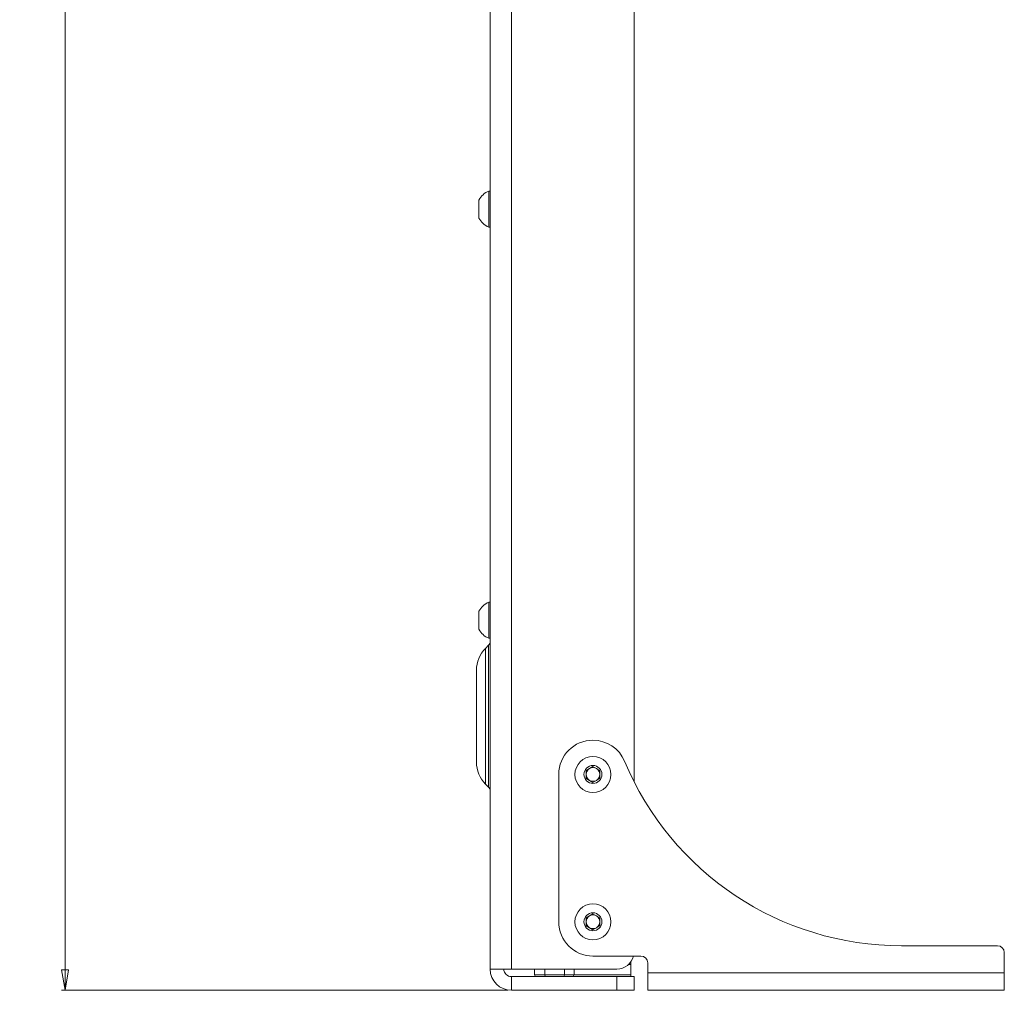
# Paper-space layout 'Sheet 4' of a CAD drawing. Units: millimetres. Extents: x 40 to 5544, y 959 to 5962.
# Drawn here: x 429 to 716, y 1533 to 1816 of the extents above; entities that cross this region are included whole.
import ezdxf

# ---------------------------------------------------------------- set-up
doc = ezdxf.new("R2010")
doc.units = ezdxf.units.MM
doc.styles.add('SLDTEXTSTYLE1', font='TXT', dxfattribs={"width": 0.75})
doc.dimstyles.new('SLDDIMSTYLE0', dxfattribs={"dimtxt": 4.233333, "dimasz": 6, "dimexe": 0, "dimexo": 0.0625, "dimgap": 1.058333, "dimtad": 1, "dimdec": 1, "dimrnd": 1e-09, "dimzin": 12, "dimdsep": 46, "dimtxsty": 'SLDTEXTSTYLE1', "dimblk1": 'CLOSED', "dimblk2": 'CLOSED', "dimsah": 1, "dimcen": 0.09, "dimadec": 0, "dimazin": 3, "dimtfac": 1, "dimtdec": 1, "dimtofl": 0, "dimtmove": 0, "dimatfit": 3, "dimldrblk": 'CLOSED', "dimfxl": 0, "dimfrac": 2, "dimtolj": 1, "dimtzin": 12, "dimarcsym": 0})

# ---------------------------------------------------------------- blocks, each defined once
blk = doc.blocks.new('_Closed')
at = {"color": 0, "linetype": 'ByBlock', "lineweight": -2}
for p, q in [((-1, 0.166667), (0, 0)), ((-1, 0.166667), (-1, -0.166667)), ((0, 0), (-1, -0.166667)), ((0, 0), (-1, 0))]:
    blk.add_line(p, q, dxfattribs=at)
blk = doc.blocks.new('_D_7')
at = {"color": 7, "linetype": 'Continuous', "lineweight": 0}
for p, q in [((692.75, 3658.94), (440.85, 3658.94)), ((441.85, 1532.97), (441.85, 3658.94)), ((428.62, 2601.43), (428.62, 2602.72)), ((428.62, 2602.72), (435.34, 2602.72)), ((435.34, 2602.72), (435.34, 2601.43)), ((428.62, 2590.48), (428.62, 2589.2)), ((428.62, 2589.2), (435.34, 2589.2)), ((435.34, 2589.2), (435.34, 2590.48)), ((571.05, 1532.97), (440.85, 1532.97))]:
    blk.add_line(p, q, dxfattribs=at)
at = {"color": 7, "linetype": 'Continuous', "lineweight": 18, "xscale": 6, "yscale": 6}
for p, rotation in [((441.85, 3658.94, 115.04), 90.00000000000018), ((441.85, 1532.97, 115.04), 270.0000000000002)]:
    blk.add_blockref('_Closed', p, dxfattribs=dict(at, rotation=rotation))
at = {"color": 7, "linetype": 'Continuous', "lineweight": 18, "char_height": 4.233, "attachment_point": 1, "rotation": 90, "style": 'SLDTEXTSTYLE1'}
for s, insert in [('83.7', (429.89, 2590.48)), ('2126', (436.39, 2589.7))]:
    blk.add_mtext(s, dxfattribs=dict(at, insert=insert))

psp = doc.layouts.new('Sheet 4')

# ---------------------------------------------------------------- linework, layer by layer
at = {"color": 7, "linetype": 'Continuous', "lineweight": 18}
for p, q in [((565.85, 2401.77), (565.85, 1539.17)), ((572.05, 2401.77), (572.05, 1539.17)), ((607.85, 2396.77), (607.85, 1593.82)), ((562.55, 1760.97), (562.55, 1763.59)), ((565.85, 1766.22), (565.47, 1766.22)), ((565.47, 1760.97), (565.47, 1766.22)), ((562.55, 1758.34), (562.55, 1760.97)), ((565.47, 1755.72), (565.47, 1760.97)), ((565.47, 1755.72), (565.85, 1755.72)), ((565.85, 1646.22), (565.47, 1646.22)), ((565.47, 1640.97), (565.47, 1646.22)), ((562.55, 1640.97), (562.55, 1643.59)), ((562.55, 1638.34), (562.55, 1640.97)), ((565.47, 1635.72), (565.47, 1640.97)), ((565.47, 1635.72), (565.85, 1635.72)), ((565.41, 1633.69), (564.48, 1632.76)), ((561.85, 1612.97), (561.85, 1626.4)), ((561.85, 1599.54), (561.85, 1612.97)), ((593.85, 1597.12), (595.85, 1598.28)), ((593.85, 1594.81), (593.85, 1597.12)), ((595.85, 1598.28), (597.85, 1597.12)), ((597.85, 1597.12), (597.85, 1594.81)), ((585.85, 1595.97), (585.85, 1552.97)), ((595.85, 1593.66), (593.85, 1594.81)), ((597.85, 1594.81), (595.85, 1593.66)), ((564.48, 1593.18), (565.41, 1592.25)), ((593.85, 1554.12), (595.85, 1555.28)), ((593.85, 1551.81), (593.85, 1554.12)), ((595.85, 1555.28), (597.85, 1554.12)), ((597.85, 1554.12), (597.85, 1551.81)), ((595.85, 1550.66), (593.85, 1551.81)), ((597.85, 1551.81), (595.85, 1550.66)), ((713.85, 1545.97), (685.85, 1545.97)), ((609.85, 1542.97), (595.85, 1542.97)), ((715.85, 1543.97), (715.85, 1538.07)), ((606.85, 1540.47), (606.21, 1540.47)), ((606.69, 1540.97), (606.85, 1540.97)), ((606.85, 1540.97), (606.85, 1541.17)), ((606.85, 1540.97), (606.85, 1540.47)), ((606.85, 1540.47), (606.85, 1537.47)), ((611.85, 1538.07), (611.85, 1540.97)), ((572.05, 1539.17), (565.85, 1539.17)), ((602.85, 1539.17), (572.05, 1539.17)), ((572.05, 1536.97), (572.05, 1532.97)), ((602.85, 1536.97), (572.05, 1536.97)), ((578.77, 1537.47), (578.77, 1539.17)), ((578.77, 1537.47), (581.81, 1537.47)), ((579.35, 1536.97), (579.35, 1536.97)), ((581.81, 1537.47), (581.81, 1539.17)), ((581.81, 1537.47), (587.58, 1537.47)), ((587.58, 1537.47), (587.58, 1539.17)), ((587.58, 1537.47), (590.32, 1537.47)), ((590.32, 1537.47), (590.32, 1539.17)), ((590.32, 1537.47), (606.85, 1537.47)), ((602.85, 1532.97), (602.85, 1536.97)), ((602.85, 1536.97), (607.85, 1536.97)), ((606.85, 1537.47), (606.85, 1536.97)), ((607.85, 1536.97), (607.85, 1532.97)), ((715.85, 1538.07), (611.85, 1538.07)), ((611.85, 1532.97), (611.85, 1538.07)), ((715.85, 1538.07), (715.85, 1532.97)), ((602.85, 1532.97), (572.05, 1532.97)), ((607.85, 1532.97), (602.85, 1532.97)), ((715.85, 1532.97), (611.85, 1532.97))]:
    psp.add_line(p, q, dxfattribs=at)
at = {"color": 8, "linetype": 'Continuous', "lineweight": 18}
for p, q in [((564.48, 1632.76), (564.48, 1593.18)), ((565.41, 1592.25), (565.41, 1633.69))]:
    psp.add_line(p, q, dxfattribs=at)
at = {"color": 7, "linetype": 'Continuous', "lineweight": 18}
for centre, radius in [((595.85, 1595.97), 5.25), ((595.85, 1595.97), 2.62), ((595.85, 1552.97), 5.25), ((595.85, 1552.97), 2.62)]:
    psp.add_circle(centre, radius, dxfattribs=at)
for centre, radius, start, end in [((567.55, 1760.97), 5.65, 111.6102, 152.2991), ((567.55, 1760.97), 5.65, 207.7009, 248.3898), ((567.55, 1640.97), 5.65, 111.6102, 152.2991), ((567.55, 1640.97), 5.65, 207.7009, 248.3898), ((564.35, 1634.75), 1.5, 315, 0), ((570.85, 1626.4), 9, 135, 180), ((595.85, 1595.97), 10, 90, 180), ((595.85, 1595.97), 10, 22.6199, 90), ((570.85, 1599.54), 9, 180, 225), ((595.85, 1595.97), 2, 120, 180), ((595.85, 1595.97), 2, 60, 120), ((595.85, 1595.97), 2, 360, 60), ((685.85, 1633.47), 87.5, 202.6199, 270), ((595.85, 1595.97), 2, 180, 240), ((595.85, 1595.97), 2, 240, 300), ((595.85, 1595.97), 2, 300, 360), ((564.35, 1591.19), 1.5, 0, 45), ((595.85, 1552.97), 2, 120, 180), ((595.85, 1552.97), 2, 60, 120), ((595.85, 1552.97), 2, 0, 60), ((595.85, 1552.97), 10, 180, 270), ((595.85, 1552.97), 2, 180, 240), ((595.85, 1552.97), 2, 240, 300), ((595.85, 1552.97), 2, 300, 0), ((713.85, 1543.97), 2, 0, 90), ((602.85, 1544.17), 5, 270, 346.1135), ((609.85, 1540.97), 2, 360, 90), ((572.05, 1539.17), 6.2, 180, 270), ((572.05, 1539.17), 2.2, 180, 270)]:
    psp.add_arc(centre, radius, start, end, dxfattribs=at)
for centre, major_axis, ratio, start_param, end_param in [((579.35, 1537.47), (0.577, 0), 0.866416, 3.141593, 4.712389), ((582.08, 1537.47), (0, 0.5), 0.547065, 1.570796, 3.141593), ((587.28, 1537.47), (0, 0.5), 0.607115, 3.141593, 4.712389), ((589.74, 1537.47), (0.577, 0), 0.866416, 4.712389, 6.283185)]:
    psp.add_ellipse(centre, major_axis=major_axis, ratio=ratio, start_param=start_param, end_param=end_param, dxfattribs=at)

# ---------------------------------------------------------------- dimensions: what is measured, and where the dimension line sits
dim = psp.add_linear_dim(base=(441.85, 3658.94), p1=(572.05, 1532.97), p2=(693.75, 3658.94), angle=90, dimstyle='SLDDIMSTYLE0', dxfattribs=at)
dim.commit()
dim.dimension.update_dxf_attribs({"geometry": '_D_7', "text_midpoint": (441.85, 2595.96), "dimtype": 160})

doc.saveas('drawing.dxf')
